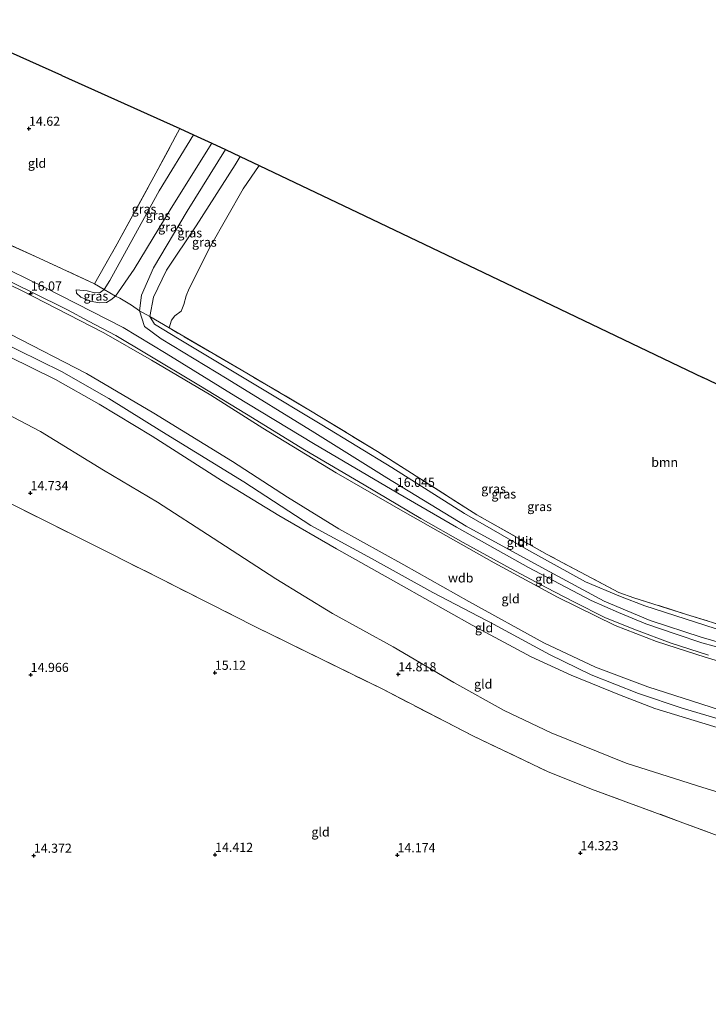
# Model space of a CAD drawing. Units: metres. Extents: x 209996 to 213192, y 426102 to 428666.
# Drawn here: x 211941 to 212130, y 428161 to 428430 of the extents above; entities that cross this region are included whole.
import ezdxf
from ezdxf.enums import TextEntityAlignment as Align

# ---------------------------------------------------------------- set-up
doc = ezdxf.new("R2010")
doc.units = ezdxf.units.M
doc.linetypes.add('IE-TERREINAFSCHEIDING', pattern=[10, 8, -2])
doc.layers.get('0').update_dxf_attribs({"lineweight": 25})
for name, color, linetype, lineweight in [('B-ME-GR-BOOM-GV-B6', 93, 'Continuous', 18), ('B-ME-GW-KRUINLIJN-L-B1', 93, 'Continuous', 18), ('B-ME-GW-TEENLIJN-L-B1', 93, 'Continuous', 18), ('B-ME-IE-GRASLAND-GV-B6', 93, 'Continuous', 18), ('B-ME-IE-GRONDWERKLIJN-GROND_INGERICHT-GV-B6', 253, 'Continuous', 18), ('B-ME-IE-TERREINAFSCHEIDING-DOORGANG-L-B1', 8, 'IE-TERREINAFSCHEIDING-KUNSTMATIG-OPEN', 18), ('B-ME-IE-TERREINAFSCHEIDING-RASTERHEKWERK-L-B1', 8, 'IE-TERREINAFSCHEIDING', 18), ('B-ME-VH-VERH_SOORT-BITUMEN-GV-B6', 8, 'IE-TERREINAFSCHEIDING-NATUURLIJK-HOUTWAL', 18)]:
    doc.layers.add(name, color=color, linetype=linetype, lineweight=lineweight)
doc.layers.add('B-ME-GW-HOOGTEPUNT-S-B1', color=10, linetype='Continuous')
doc.layers.add('B-ME-KG-KADASTRAAL-OPNAMEDTMGRENS-L-B1', color=10, linetype='Continuous')
doc.styles.add('NLCS-ISO', font='NLCS-ISO.TTF')
doc.linetypes.add('IE-TERREINAFSCHEIDING-KUNSTMATIG-OPEN', pattern='A,7,-1.5,[67,NLCS.SHX,S=0.75,R=0,X=0,Y=0],-1.5', length=10)
doc.linetypes.add('IE-TERREINAFSCHEIDING-NATUURLIJK-HOUTWAL', pattern='A,7,-1.5,[67,NLCS.SHX,S=0.75,R=45,X=0,Y=0],-1.5,7,-1.5,[70,NLCS.SHX,S=0.75,R=0,X=0,Y=0],-1.5', length=20)

# ---------------------------------------------------------------- blocks, each defined once
blk = doc.blocks.new('hoogtepunt')
for p, q in [((-0.5, 0), (0.5, 0)), ((0, 0.5), (0, -0.5))]:
    blk.add_line(p, q)

msp = doc.modelspace()

# ---------------------------------------------------------------- linework, layer by layer
at = {"layer": 'B-ME-GR-BOOM-GV-B6'}
for points in [[(212148.635, 428259.64, 15.618), (212123.776, 428267.329, 15.601), (212109.324, 428271.882, 15.796), (212105.279, 428273.297, 15.796), (212085.665, 428283.741, 15.861), (212066.433, 428294.582, 15.673), (212039.259, 428311.879, 15.522), (212020.923, 428323.056, 15.577), (212001.933, 428334.293, 15.656), (211982.193, 428345.772, 15.601), (211982.858, 428347.879, 15.418), (211983.763, 428349.028, 15.373), (211985.485, 428350.378, 15.368), (211986.248, 428352.176, 15.284), (211986.845, 428354.527, 15.329), (211987.669, 428356.565, 15.304), (211993.572, 428368.14, 14.933), (212002.516, 428383.845, 14.601), (212006.825, 428390.247, 14.566), (212035.772, 428376.413, 12.231), (212080.47, 428355.055, 12.231), (212128.256, 428332.214, 14.008)], [(212128.256, 428332.214, 14.008), (212152.016, 428320.853, 12.651)]]:
    msp.add_polyline3d(points, dxfattribs=at)
at = {"layer": 'B-ME-GW-KRUINLIJN-L-B1'}
for points in [[(211956.794, 428356.19, 15.775), (211956.849, 428355.295, 15.888), (211958.046, 428354.181, 15.922), (211960.725, 428353.077, 16.004), (211963.084, 428352.654, 15.987), (211965.08, 428352.746, 15.946), (211966.251, 428353.47, 15.912), (211967.563, 428354.476, 15.936), (211972.668, 428361.811, 15.99), (211982.737, 428378.561, 15.925), (211993.938, 428396.373, 15.99)], [(211997.623, 428394.645, 15.943), (211987.116, 428377.766, 16.045), (211977.921, 428362.238, 15.96), (211974.637, 428354.722, 15.973), (211974.083, 428350.459, 15.932), (211975.524, 428346.146, 15.987), (211980.083, 428342.733, 15.912), (211998.055, 428331.79, 15.97), (212022.109, 428317.047, 16.042), (212041.816, 428304.747, 16.014), (212063.498, 428291.487, 15.953), (212085.219, 428279.627, 16.154), (212101.237, 428270.977, 16.106), (212113.847, 428265.694, 16.069), (212127.794, 428261.094, 16.048), (212144.688, 428256.168, 16.065)], [(211900.18, 428360.9, 19.386), (211919.103, 428353.838, 19.502), (211938.712, 428344.064, 19.615), (211959.658, 428333.317, 19.618), (211978.07, 428322.438, 19.574), (211999.554, 428309.229, 19.581), (212014.565, 428299.39, 19.608), (212028.678, 428290.731, 19.683), (212046.448, 428280.931, 19.724), (212064.184, 428270.858, 19.81), (212084.697, 428259.516, 19.731), (212098.835, 428252.894, 19.84), (212113.167, 428247.456, 19.847), (212132.814, 428241.161, 19.769), (212151.472, 428236.104, 19.745), (212169.045, 428231.358, 19.731), (212189.984, 428225.016, 19.618), (212207.851, 428219.209, 19.547), (212229.265, 428211.408, 19.478), (212253.959, 428201.681, 19.608), (212259.436, 428199.414, 19.634)], [(212258.566, 428196.201, 19.695), (212236.165, 428205.286, 19.762), (212212.436, 428213.816, 19.782), (212190.917, 428222.172, 19.598), (212170.284, 428228.189, 19.581), (212141.326, 428236.11, 19.799), (212122.546, 428241.656, 19.779), (212110.626, 428245.636, 19.752), (212097.692, 428250.754, 19.799), (212086.275, 428256.297, 19.793), (212070.985, 428264.621, 19.864), (212054.403, 428273.273, 19.806), (212037.568, 428282.588, 19.793), (212020.988, 428291.663, 19.707), (212002.663, 428303.576, 19.718), (211980.212, 428317.419, 19.677), (211965.769, 428326.444, 19.659), (211952.769, 428333.798, 19.69), (211934.888, 428342.605, 19.718), (211913.575, 428352.881, 19.714), (211903.397, 428357.335, 19.779), (211899.519, 428358.439, 19.675)], [(212258.007, 428194.137, 19.657), (212240.604, 428200.967, 19.701), (212212.028, 428211.363, 19.578), (212193.777, 428218.713, 19.496), (212181.436, 428222.976, 19.531), (212172.633, 428225.494, 19.558), (212159.328, 428228.874, 19.636), (212138.725, 428234.32, 19.664), (212115.049, 428241.533, 19.691), (212105.464, 428245.271, 19.712), (212092.216, 428250.681, 19.749), (212081.261, 428255.684, 19.783), (212065.152, 428264.392, 19.773), (212045.738, 428275.349, 19.742), (212028.011, 428285.314, 19.746), (212012.201, 428294.369, 19.619), (211996.534, 428303.986, 19.681), (211977.556, 428316.101, 19.578), (211963.095, 428324.919, 19.589), (211951.17, 428331.648, 19.565), (211938.381, 428337.892, 19.592), (211920.97, 428346.332, 19.626), (211908.608, 428351.481, 19.66), (211898.501, 428354.652, 19.424)]]:
    msp.add_polyline3d(points, dxfattribs=at)
at = {"layer": 'B-ME-GW-TEENLIJN-L-B1'}
for points in [[(211988.892, 428398.642, 14.704), (211979.467, 428383.302, 15.017), (211970.576, 428367.028, 15.157), (211965.964, 428358.722, 15.522), (211964.44, 428356.326, 15.628), (211963.385, 428355.502, 15.741), (211961.86, 428355.326, 15.7), (211959.816, 428355.88, 15.686), (211956.794, 428356.19, 15.775)], [(212134.392, 428262.518, 15.656), (212112.355, 428269.667, 15.809), (212105.739, 428272.194, 15.785), (212096.163, 428276.247, 15.884), (212080.592, 428284.854, 15.826), (212063.014, 428294.992, 15.69), (212043.118, 428307.516, 15.598), (212024.03, 428319.201, 15.69), (212006.405, 428329.845, 15.666), (211984.936, 428342.698, 15.673), (211978.235, 428346.832, 15.724), (211976.901, 428348.932, 15.748), (211977.948, 428354.163, 15.492), (211981.48, 428361.545, 15.242), (211989.643, 428373.706, 15.12), (212000.3, 428390.412, 15.003), (212001.646, 428392.722, 14.967)], [(211903.269, 428372.395, 16.089), (211914.527, 428368.584, 16.113), (211924.954, 428364.138, 16.185), (211941.836, 428355.973, 16.137), (211964.378, 428344.433, 16.1), (211977.377, 428336.938, 16.137), (211993.616, 428327.351, 16.117), (212007.868, 428318.269, 16.11), (212027.881, 428306.067, 16.144), (212046.823, 428295.195, 16.137), (212071.162, 428281.436, 16.168), (212088.494, 428271.994, 16.192), (212104.218, 428264.265, 16.134), (212115.59, 428259.931, 16.168), (212128.866, 428255.607, 16.168), (212146.984, 428250.088, 16.144), (212166.492, 428244.498, 16.243), (212175.135, 428241.351, 16.349), (212187.745, 428235.927, 16.69), (212205.499, 428228.563, 17.025), (212220.807, 428222.525, 17.22), (212241.756, 428214.701, 17.261), (212261.552, 428207.231, 17.145)], [(212253.26, 428176.602, 14.359), (212248.886, 428178.306, 14.358), (212232.054, 428184.168, 14.334), (212211.354, 428192.281, 14.481), (212191.595, 428199.661, 14.488), (212169.477, 428207.183, 14.689), (212150.914, 428213.027, 14.659), (212128.205, 428219.889, 14.795), (212107.276, 428226.544, 14.768), (212086.743, 428234.897, 14.942), (212073.895, 428241.05, 15.116), (212060.109, 428248.639, 15.171), (212043.499, 428258.426, 15.164), (212026.894, 428267.542, 15.215), (212011.443, 428277.035, 15.13), (211994.291, 428288.157, 15.133), (211979.023, 428298.096, 15.242), (211964.289, 428306.807, 15.198), (211947.011, 428317.433, 15.287), (211933.918, 428324.283, 15.27), (211918.277, 428332.062, 15.266), (211907.453, 428336.749, 15.318), (211901.438, 428339.129, 15.337), (211894.828, 428340.984, 15.341)]]:
    msp.add_polyline3d(points, dxfattribs=at)
at = {"layer": 'B-ME-IE-GRASLAND-GV-B6'}
for points in [[(211988.892, 428398.642, 14.704), (211979.467, 428383.302, 15.017), (211970.576, 428367.028, 15.157), (211965.964, 428358.722, 15.522), (211964.44, 428356.326, 15.628), (211961.82, 428357.802, 15.598), (211967.966, 428368.819, 15.174), (211978.616, 428388.134, 14.751), (211985.142, 428400.328, 14.627), (211988.892, 428398.642, 14.704)], [(211993.938, 428396.373, 15.99), (211982.737, 428378.561, 15.925), (211972.668, 428361.811, 15.99), (211967.563, 428354.476, 15.936), (211964.44, 428356.326, 15.628), (211965.964, 428358.722, 15.522), (211970.576, 428367.028, 15.157), (211979.467, 428383.302, 15.017), (211988.892, 428398.642, 14.704), (211993.938, 428396.373, 15.99)], [(211997.623, 428394.645, 15.943), (211987.116, 428377.766, 16.045), (211977.921, 428362.238, 15.96), (211974.637, 428354.722, 15.973), (211974.083, 428350.459, 15.932), (211971.96, 428351.949, 15.946), (211968.712, 428353.867, 15.884), (211967.563, 428354.476, 15.936), (211972.668, 428361.811, 15.99), (211982.737, 428378.561, 15.925), (211993.938, 428396.373, 15.99), (211997.623, 428394.645, 15.943)], [(212001.646, 428392.722, 14.967), (212000.3, 428390.412, 15.003), (211989.643, 428373.706, 15.12), (211981.48, 428361.545, 15.242), (211977.948, 428354.163, 15.492), (211976.901, 428348.932, 15.748), (211974.083, 428350.459, 15.932), (211974.637, 428354.722, 15.973), (211977.921, 428362.238, 15.96), (211987.116, 428377.766, 16.045), (211997.623, 428394.645, 15.943), (212001.646, 428392.722, 14.967)], [(212006.825, 428390.247, 14.566), (212002.516, 428383.845, 14.601), (211993.572, 428368.14, 14.933), (211987.669, 428356.565, 15.304), (211986.845, 428354.527, 15.329), (211986.248, 428352.176, 15.284), (211985.485, 428350.378, 15.368), (211983.763, 428349.028, 15.373), (211982.858, 428347.879, 15.418), (211982.193, 428345.772, 15.601), (211979.554, 428347.307, 15.594), (211976.901, 428348.932, 15.748), (211977.948, 428354.163, 15.492), (211981.48, 428361.545, 15.242), (211989.643, 428373.706, 15.12), (212000.3, 428390.412, 15.003), (212001.646, 428392.722, 14.967), (212006.825, 428390.247, 14.566)], [(211924.858, 428374.8, 15.875), (211946.665, 428364.858, 15.809), (211961.82, 428357.802, 15.598)], [(212138.094, 428256.778, 16.109), (212127.918, 428259.575, 16.116), (212120.928, 428261.88, 16.106), (212112.632, 428264.727, 16.154), (212105.107, 428267.837, 16.143), (212097.69, 428271.095, 16.116), (212080.514, 428280.18, 16.13), (212060.877, 428291.229, 16.096), (212044.803, 428300.492, 16.082), (212021.689, 428314.081, 16.027), (212000.444, 428326.983, 16.082), (211981.39, 428338.8, 16.062), (211969.656, 428345.868, 16.027), (211948.429, 428356.757, 16.027), (211929.018, 428366.199, 16.12)], [(211961.82, 428357.802, 15.598), (211964.44, 428356.326, 15.628), (211963.385, 428355.502, 15.741), (211961.86, 428355.326, 15.7), (211959.816, 428355.88, 15.686), (211956.794, 428356.19, 15.775), (211956.849, 428355.295, 15.888), (211958.046, 428354.181, 15.922), (211960.725, 428353.077, 16.004), (211963.084, 428352.654, 15.987), (211965.08, 428352.746, 15.946), (211966.251, 428353.47, 15.912), (211967.563, 428354.476, 15.936), (211968.712, 428353.867, 15.884), (211971.96, 428351.949, 15.946), (211974.083, 428350.459, 15.932), (211975.524, 428346.146, 15.987), (211980.083, 428342.733, 15.912), (211998.055, 428331.79, 15.97), (212022.109, 428317.047, 16.042), (212041.816, 428304.747, 16.014), (212063.498, 428291.487, 15.953), (212085.219, 428279.627, 16.154), (212101.237, 428270.977, 16.106), (212113.847, 428265.694, 16.069), (212127.794, 428261.094, 16.048), (212144.688, 428256.168, 16.065)], [(211967.563, 428354.476, 15.936), (211966.251, 428353.47, 15.912), (211965.08, 428352.746, 15.946), (211963.084, 428352.654, 15.987), (211960.725, 428353.077, 16.004), (211958.046, 428354.181, 15.922), (211956.849, 428355.295, 15.888), (211956.794, 428356.19, 15.775), (211959.816, 428355.88, 15.686), (211961.86, 428355.326, 15.7), (211963.385, 428355.502, 15.741), (211964.44, 428356.326, 15.628), (211967.563, 428354.476, 15.936)], [(212144.688, 428256.168, 16.065), (212127.794, 428261.094, 16.048), (212113.847, 428265.694, 16.069), (212101.237, 428270.977, 16.106), (212085.219, 428279.627, 16.154), (212063.498, 428291.487, 15.953), (212041.816, 428304.747, 16.014), (212022.109, 428317.047, 16.042), (211998.055, 428331.79, 15.97), (211980.083, 428342.733, 15.912), (211975.524, 428346.146, 15.987), (211974.083, 428350.459, 15.932), (211976.901, 428348.932, 15.748)], [(211976.901, 428348.932, 15.748), (211978.235, 428346.832, 15.724), (211984.936, 428342.698, 15.673), (212006.405, 428329.845, 15.666), (212024.03, 428319.201, 15.69), (212043.118, 428307.516, 15.598), (212063.014, 428294.992, 15.69), (212080.592, 428284.854, 15.826), (212096.163, 428276.247, 15.884), (212105.739, 428272.194, 15.785), (212112.355, 428269.667, 15.809), (212134.392, 428262.518, 15.656)], [(212134.392, 428262.518, 15.656), (212112.355, 428269.667, 15.809), (212105.739, 428272.194, 15.785), (212096.163, 428276.247, 15.884), (212080.592, 428284.854, 15.826), (212063.014, 428294.992, 15.69), (212043.118, 428307.516, 15.598), (212024.03, 428319.201, 15.69), (212006.405, 428329.845, 15.666), (211984.936, 428342.698, 15.673), (211978.235, 428346.832, 15.724), (211976.901, 428348.932, 15.748), (211979.554, 428347.307, 15.594), (211982.193, 428345.772, 15.601)], [(211982.193, 428345.772, 15.601), (212001.933, 428334.293, 15.656), (212020.923, 428323.056, 15.577), (212039.259, 428311.879, 15.522), (212066.433, 428294.582, 15.673), (212085.665, 428283.741, 15.861), (212105.279, 428273.297, 15.796), (212109.324, 428271.882, 15.796), (212123.776, 428267.329, 15.601), (212148.635, 428259.64, 15.618)]]:
    msp.add_polyline3d(points, dxfattribs=at)
at = {"layer": 'B-ME-IE-GRONDWERKLIJN-GROND_INGERICHT-GV-B6'}
for points in [[(211952.86, 428414.843, 14.208), (211985.142, 428400.328, 14.627), (211978.616, 428388.134, 14.751), (211967.966, 428368.819, 15.174), (211961.82, 428357.802, 15.598), (211946.665, 428364.858, 15.809), (211924.858, 428374.8, 15.875), (211906.105, 428382.946, 15.718), (211911.209, 428401.941, 14.682), (211918.793, 428430.16, 13.766), (211952.86, 428414.843, 14.208)], [(211924.954, 428364.138, 16.185), (211941.836, 428355.973, 16.137), (211964.378, 428344.433, 16.1), (211977.377, 428336.938, 16.137), (211993.616, 428327.351, 16.117), (212007.868, 428318.269, 16.11), (212027.881, 428306.067, 16.144), (212046.823, 428295.195, 16.137), (212071.162, 428281.436, 16.168), (212088.494, 428271.994, 16.192), (212104.218, 428264.265, 16.134), (212115.59, 428259.931, 16.168), (212128.866, 428255.607, 16.168), (212146.984, 428250.088, 16.144), (212166.492, 428244.498, 16.243), (212175.135, 428241.351, 16.349), (212187.745, 428235.927, 16.69), (212205.499, 428228.563, 17.025), (212220.807, 428222.525, 17.22), (212241.756, 428214.701, 17.261), (212261.552, 428207.231, 17.145)], [(212261.81, 428208.183, 17.045), (212261.552, 428207.231, 17.145), (212241.756, 428214.701, 17.261), (212220.807, 428222.525, 17.22), (212205.499, 428228.563, 17.025), (212187.745, 428235.927, 16.69), (212175.135, 428241.351, 16.349), (212166.492, 428244.498, 16.243), (212146.984, 428250.088, 16.144), (212128.866, 428255.607, 16.168), (212115.59, 428259.931, 16.168), (212104.218, 428264.265, 16.134), (212088.494, 428271.994, 16.192), (212071.162, 428281.436, 16.168), (212046.823, 428295.195, 16.137), (212027.881, 428306.067, 16.144), (212007.868, 428318.269, 16.11), (211993.616, 428327.351, 16.117), (211977.377, 428336.938, 16.137), (211964.378, 428344.433, 16.1), (211941.836, 428355.973, 16.137), (211924.954, 428364.138, 16.185)], [(211933.167, 428361.1, 16.083), (211944.625, 428355.582, 16.048), (211954.38, 428350.708, 16.079), (211960.158, 428347.654, 16.038), (211967.68, 428343.7, 15.99), (211976.009, 428338.624, 16.038), (211990.338, 428330.121, 16.141), (212003.352, 428322.129, 16.1), (212019.267, 428312.378, 16.103), (212035.588, 428302.841, 16.113), (212051.09, 428293.547, 16.12), (212062.669, 428286.976, 16.11), (212075.604, 428279.92, 16.151), (212085.332, 428274.665, 16.154), (212092.904, 428270.768, 16.113), (212101.592, 428266.412, 16.137), (212110.093, 428262.984, 16.147), (212119.249, 428259.495, 16.161), (212129.746, 428256.159, 16.113)], [(212261.552, 428207.231, 17.145), (212259.436, 428199.414, 19.634), (212253.959, 428201.681, 19.608), (212229.265, 428211.408, 19.478), (212207.851, 428219.209, 19.547), (212189.984, 428225.016, 19.618), (212169.045, 428231.358, 19.731), (212151.472, 428236.104, 19.745), (212132.814, 428241.161, 19.769), (212113.167, 428247.456, 19.847), (212098.835, 428252.894, 19.84), (212084.697, 428259.516, 19.731), (212064.184, 428270.858, 19.81), (212046.448, 428280.931, 19.724), (212028.678, 428290.731, 19.683), (212014.565, 428299.39, 19.608), (211999.554, 428309.229, 19.581), (211978.07, 428322.438, 19.574), (211959.658, 428333.317, 19.618), (211938.712, 428344.064, 19.615)], [(211938.712, 428344.064, 19.615), (211959.658, 428333.317, 19.618), (211978.07, 428322.438, 19.574), (211999.554, 428309.229, 19.581), (212014.565, 428299.39, 19.608), (212028.678, 428290.731, 19.683), (212046.448, 428280.931, 19.724), (212064.184, 428270.858, 19.81), (212084.697, 428259.516, 19.731), (212098.835, 428252.894, 19.84), (212113.167, 428247.456, 19.847), (212132.814, 428241.161, 19.769), (212151.472, 428236.104, 19.745), (212169.045, 428231.358, 19.731), (212189.984, 428225.016, 19.618), (212207.851, 428219.209, 19.547), (212229.265, 428211.408, 19.478), (212253.959, 428201.681, 19.608), (212259.436, 428199.414, 19.634)], [(211938.381, 428337.892, 19.592), (211951.17, 428331.648, 19.565), (211963.095, 428324.919, 19.589), (211977.556, 428316.101, 19.578), (211996.534, 428303.986, 19.681), (212012.201, 428294.369, 19.619), (212028.011, 428285.314, 19.746), (212045.738, 428275.349, 19.742), (212065.152, 428264.392, 19.773), (212081.261, 428255.684, 19.783), (212092.216, 428250.681, 19.749), (212105.464, 428245.271, 19.712), (212115.049, 428241.533, 19.691), (212138.725, 428234.32, 19.664), (212159.328, 428228.874, 19.636), (212172.633, 428225.494, 19.558), (212181.436, 428222.976, 19.531), (212193.777, 428218.713, 19.496), (212212.028, 428211.363, 19.578), (212240.604, 428200.967, 19.701), (212258.007, 428194.137, 19.657)], [(212259.436, 428199.414, 19.634), (212258.007, 428194.137, 19.657), (212240.604, 428200.967, 19.701), (212212.028, 428211.363, 19.578), (212193.777, 428218.713, 19.496), (212181.436, 428222.976, 19.531), (212172.633, 428225.494, 19.558), (212159.328, 428228.874, 19.636), (212138.725, 428234.32, 19.664), (212115.049, 428241.533, 19.691), (212105.464, 428245.271, 19.712), (212092.216, 428250.681, 19.749), (212081.261, 428255.684, 19.783), (212065.152, 428264.392, 19.773), (212045.738, 428275.349, 19.742), (212028.011, 428285.314, 19.746), (212012.201, 428294.369, 19.619), (211996.534, 428303.986, 19.681), (211977.556, 428316.101, 19.578), (211963.095, 428324.919, 19.589), (211951.17, 428331.648, 19.565), (211938.381, 428337.892, 19.592)], [(212258.007, 428194.137, 19.657), (212253.26, 428176.602, 14.359), (212248.886, 428178.306, 14.358), (212232.054, 428184.168, 14.334), (212211.354, 428192.281, 14.481), (212191.595, 428199.661, 14.488), (212169.477, 428207.183, 14.689), (212150.914, 428213.027, 14.659), (212128.205, 428219.889, 14.795), (212107.276, 428226.544, 14.768), (212086.743, 428234.897, 14.942), (212073.895, 428241.05, 15.116), (212060.109, 428248.639, 15.171), (212043.499, 428258.426, 15.164), (212026.894, 428267.542, 15.215), (212011.443, 428277.035, 15.13), (211994.291, 428288.157, 15.133), (211979.023, 428298.096, 15.242), (211964.289, 428306.807, 15.198), (211947.011, 428317.433, 15.287), (211933.918, 428324.283, 15.27)], [(211933.918, 428324.283, 15.27), (211947.011, 428317.433, 15.287), (211964.289, 428306.807, 15.198), (211979.023, 428298.096, 15.242), (211994.291, 428288.157, 15.133), (212011.443, 428277.035, 15.13), (212026.894, 428267.542, 15.215), (212043.499, 428258.426, 15.164), (212060.109, 428248.639, 15.171), (212073.895, 428241.05, 15.116), (212086.743, 428234.897, 14.942), (212107.276, 428226.544, 14.768), (212128.205, 428219.889, 14.795), (212150.914, 428213.027, 14.659), (212169.477, 428207.183, 14.689), (212191.595, 428199.661, 14.488), (212211.354, 428192.281, 14.481), (212232.054, 428184.168, 14.334), (212248.886, 428178.306, 14.358), (212253.26, 428176.602, 14.359)], [(212253.26, 428176.602, 14.359), (212251.29, 428169.325, 13.914), (212248.916, 428160.556, 13.825), (212228.781, 428169.716, 13.832), (212195.825, 428182.704, 14.036), (212177.499, 428189.896, 14.446), (212149.726, 428200.264, 14.405), (212122.036, 428210.54, 14.405), (212097.745, 428219.495, 14.532), (212085.745, 428224.27, 14.651), (212065.301, 428234.08, 14.754), (212040.477, 428246.904, 14.914), (212006.178, 428263.757, 14.897), (211979.767, 428277.126, 14.945), (211957.588, 428288.293, 14.839), (211933.631, 428300.228, 14.74)], [(211933.631, 428300.228, 14.74), (211957.588, 428288.293, 14.839), (211979.767, 428277.126, 14.945), (212006.178, 428263.757, 14.897), (212040.477, 428246.904, 14.914), (212065.301, 428234.08, 14.754), (212085.745, 428224.27, 14.651), (212097.745, 428219.495, 14.532), (212122.036, 428210.54, 14.405), (212149.726, 428200.264, 14.405), (212177.499, 428189.896, 14.446)]]:
    msp.add_polyline3d(points, dxfattribs=at)
at = {"layer": 'B-ME-IE-TERREINAFSCHEIDING-DOORGANG-L-B1'}
msp.add_line((211968.712, 428353.867, 15.884), (211971.96, 428351.949, 15.946), dxfattribs=at)
at = {"layer": 'B-ME-IE-TERREINAFSCHEIDING-RASTERHEKWERK-L-B1'}
for points in [[(211968.712, 428353.867, 15.884), (211967.563, 428354.476, 15.936), (211964.44, 428356.326, 15.628), (211961.82, 428357.802, 15.598), (211967.966, 428368.819, 15.174), (211978.616, 428388.134, 14.751), (211985.142, 428400.328, 14.627)], [(211961.82, 428357.802, 15.598), (211946.665, 428364.858, 15.809), (211924.858, 428374.8, 15.875), (211906.105, 428382.946, 15.718)], [(212175.414, 428251.462, 15.963), (212173.453, 428251.925, 16.042), (212165.048, 428254.483, 15.683), (212162.192, 428255.38, 15.672), (212148.635, 428259.64, 15.618), (212123.776, 428267.329, 15.601), (212109.324, 428271.882, 15.796), (212105.279, 428273.297, 15.796), (212085.665, 428283.741, 15.861), (212066.433, 428294.582, 15.673), (212039.259, 428311.879, 15.522), (212020.923, 428323.056, 15.577), (212001.933, 428334.293, 15.656), (211982.193, 428345.772, 15.601), (211979.554, 428347.307, 15.594), (211976.901, 428348.932, 15.748), (211974.083, 428350.459, 15.932), (211971.96, 428351.949, 15.946)], [(211889.794, 428322.252, 14.614), (211897.879, 428318.195, 14.67), (211912.262, 428310.977, 14.771), (211933.631, 428300.228, 14.74), (211957.588, 428288.293, 14.839), (211979.767, 428277.126, 14.945), (212006.178, 428263.757, 14.897), (212040.477, 428246.904, 14.914), (212065.301, 428234.08, 14.754), (212085.745, 428224.27, 14.651), (212097.745, 428219.495, 14.532), (212122.036, 428210.54, 14.405), (212149.726, 428200.264, 14.405), (212177.499, 428189.896, 14.446), (212195.825, 428182.704, 14.036), (212228.781, 428169.716, 13.832), (212248.916, 428160.556, 13.825)]]:
    msp.add_polyline3d(points, dxfattribs=at)
at = {"layer": 'B-ME-KG-KADASTRAAL-OPNAMEDTMGRENS-L-B1'}
msp.add_line((211952.86, 428414.843, 14.208), (211918.793, 428430.16, 13.766), dxfattribs=at)
for points in [[(211952.86, 428414.843, 14.208), (211985.142, 428400.328, 14.627), (211988.892, 428398.642, 14.704), (211993.938, 428396.373, 15.99), (211997.623, 428394.645, 15.943), (212001.646, 428392.722, 14.967), (212006.825, 428390.247, 14.566)], [(212006.825, 428390.247, 14.566), (212035.772, 428376.413, 12.231), (212080.47, 428355.055, 12.231), (212128.256, 428332.214, 14.008)], [(212303.308, 428361.47, 14.627), (212290.359, 428360.824, 14.353), (212286.485, 428360.63, 14.08), (212273.2, 428359.966, 13.993), (212269.436, 428359.785, 14.313), (212265.315, 428359.587, 14.298), (212263.475, 428359.498, 14.323), (212260.189, 428358.338, 14.392), (212258.527, 428357.751, 14.139), (212231.186, 428348.273, 13.991), (212218.79, 428343.975, 13.991), (212217.417, 428343.499, 13.995), (212204.768, 428339.115, 13.907), (212196.534, 428336.26, 15.94), (212192.286, 428334.787, 15.906), (212185.456, 428332.42, 14.224), (212179.66, 428330.411, 13.593), (212175.956, 428329.127, 13.282), (212174.506, 428328.624, 13.215), (212152.016, 428320.853, 12.651), (212128.256, 428332.214, 14.008)]]:
    msp.add_polyline3d(points, dxfattribs=at)
at = {"layer": 'B-ME-VH-VERH_SOORT-BITUMEN-GV-B6'}
for points in [[(211929.018, 428366.199, 16.12), (211948.429, 428356.757, 16.027), (211969.656, 428345.868, 16.027), (211981.39, 428338.8, 16.062), (212000.444, 428326.983, 16.082), (212021.689, 428314.081, 16.027), (212044.803, 428300.492, 16.082), (212060.877, 428291.229, 16.096), (212080.514, 428280.18, 16.13), (212097.69, 428271.095, 16.116), (212105.107, 428267.837, 16.143), (212112.632, 428264.727, 16.154), (212120.928, 428261.88, 16.106), (212127.918, 428259.575, 16.116), (212138.094, 428256.778, 16.109), (212152.003, 428252.998, 16.109), (212163.973, 428249.358, 16.123), (212170.598, 428246.865, 16.239), (212179.099, 428243.437, 16.427), (212191.379, 428238.238, 16.697), (212210.358, 428230.703, 16.96), (212227.163, 428224.179, 17.059), (212250.544, 428215.385, 17.052), (212262.51, 428210.769, 17.049)], [(212129.746, 428256.159, 16.113), (212119.249, 428259.495, 16.161), (212110.093, 428262.984, 16.147), (212101.592, 428266.412, 16.137), (212092.904, 428270.768, 16.113), (212085.332, 428274.665, 16.154), (212075.604, 428279.92, 16.151), (212062.669, 428286.976, 16.11), (212051.09, 428293.547, 16.12), (212035.588, 428302.841, 16.113), (212019.267, 428312.378, 16.103), (212003.352, 428322.129, 16.1), (211990.338, 428330.121, 16.141), (211976.009, 428338.624, 16.038), (211967.68, 428343.7, 15.99), (211960.158, 428347.654, 16.038), (211954.38, 428350.708, 16.079), (211944.625, 428355.582, 16.048), (211933.167, 428361.1, 16.083)]]:
    msp.add_polyline3d(points, dxfattribs=at)

# ---------------------------------------------------------------- block references
at = {"layer": 'B-ME-GW-HOOGTEPUNT-S-B1', "rotation": 90}
for p in [(211943.881, 428400.33, 14.62), (211943.881, 428400.33, 14.62), (211944.369, 428355.21, 16.07), (211944.369, 428355.21, 16.07), (211944.269, 428300.537, 14.734), (211944.269, 428300.537, 14.734), (212044.507, 428301.447, 16.045), (212044.507, 428301.447, 16.045), (211944.343, 428250.773, 14.966), (211944.343, 428250.773, 14.966), (211994.728, 428251.363, 15.12), (211994.728, 428251.363, 15.12), (212044.903, 428250.937, 14.818), (212044.903, 428250.937, 14.818), (211945.199, 428201.27, 14.372), (211945.199, 428201.27, 14.372), (211994.778, 428201.503, 14.412), (211994.778, 428201.503, 14.412), (212044.678, 428201.403, 14.174), (212044.678, 428201.403, 14.174), (212094.72, 428201.968, 14.323), (212094.72, 428201.968, 14.323)]:
    msp.add_blockref('hoogtepunt', p, dxfattribs=at)

# ---------------------------------------------------------------- texts
at = {"layer": 'B-ME-GR-BOOM-GV-B6', "ltscale": 0.2, "style": 'NLCS-ISO'}
msp.add_text('bmn', height=2.5, dxfattribs=at).set_placement((212117.787, 428308.97), align=Align.MIDDLE_CENTER)
at = {"layer": 'B-ME-GW-HOOGTEPUNT-S-B1', "ltscale": 0.2, "style": 'NLCS-ISO'}
for s, p in [('14.62', (211943.881, 428400.33, 14.62)), ('14.62', (211943.881, 428400.33, 14.62)), ('16.07', (211944.369, 428355.21, 16.07)), ('16.07', (211944.369, 428355.21, 16.07)), ('14.734', (211944.269, 428300.537, 14.734)), ('14.734', (211944.269, 428300.537, 14.734)), ('16.045', (212044.507, 428301.447, 16.045)), ('16.045', (212044.507, 428301.447, 16.045)), ('14.966', (211944.343, 428250.773, 14.966)), ('14.966', (211944.343, 428250.773, 14.966)), ('15.12', (211994.728, 428251.363, 15.12)), ('15.12', (211994.728, 428251.363, 15.12)), ('14.818', (212044.903, 428250.937, 14.818)), ('14.818', (212044.903, 428250.937, 14.818)), ('14.372', (211945.199, 428201.27, 14.372)), ('14.372', (211945.199, 428201.27, 14.372)), ('14.412', (211994.778, 428201.503, 14.412)), ('14.412', (211994.778, 428201.503, 14.412)), ('14.174', (212044.678, 428201.403, 14.174)), ('14.174', (212044.678, 428201.403, 14.174)), ('14.323', (212094.72, 428201.968, 14.323)), ('14.323', (212094.72, 428201.968, 14.323))]:
    msp.add_text(s, height=2.5, dxfattribs=at).set_placement(p, align=Align.BOTTOM_LEFT)
at = {"layer": 'B-ME-GW-KRUINLIJN-L-B1', "ltscale": 0.2, "style": 'NLCS-ISO'}
msp.add_text('wdb', height=2.5, dxfattribs=at).set_placement((212061.98, 428277.307), align=Align.MIDDLE_CENTER)
at = {"layer": 'B-ME-IE-GRASLAND-GV-B6', "ltscale": 0.2, "style": 'NLCS-ISO'}
for p in [(211975.356, 428378.327), (211979.189, 428376.559), (211982.593, 428373.416), (211987.864, 428371.788), (211991.863, 428369.247), (211962.178, 428354.49), (212070.974, 428301.707), (212073.768, 428300.287), (212083.567, 428296.857)]:
    msp.add_text('gras', height=2.5, dxfattribs=at).set_placement(p, align=Align.MIDDLE_CENTER)
at = {"layer": 'B-ME-IE-GRONDWERKLIJN-GROND_INGERICHT-GV-B6', "ltscale": 0.2, "style": 'NLCS-ISO'}
for p in [(211946.081, 428390.861), (212077.069, 428287.066), (212084.846, 428277.013), (212075.64, 428271.6), (212068.379, 428263.664), (212068.136, 428248.236), (212023.644, 428207.75)]:
    msp.add_text('gld', height=2.5, dxfattribs=at).set_placement(p, align=Align.MIDDLE_CENTER)
at = {"layer": 'B-ME-VH-VERH_SOORT-BITUMEN-GV-B6', "ltscale": 0.2, "style": 'NLCS-ISO'}
msp.add_text('bit', height=2.5, dxfattribs=at).set_placement((212079.623, 428287.41), align=Align.MIDDLE_CENTER)

doc.saveas('drawing.dxf')
